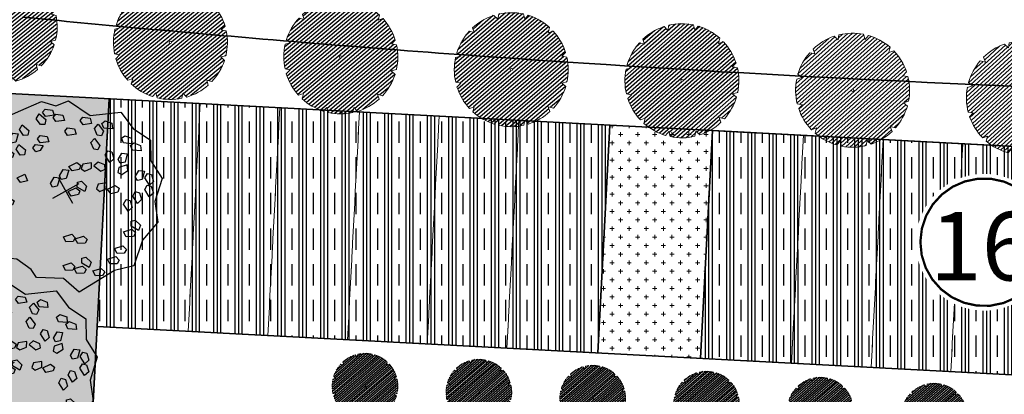
# Model space of a CAD drawing. Units: metres. Extents: x 582238 to 584065, y 2310970 to 2314674.
# Drawn here: x 582933 to 583019, y 2312059 to 2312092 of the extents above; entities that cross this region are included whole.
import ezdxf
from ezdxf.enums import TextEntityAlignment as Align

# ---------------------------------------------------------------- set-up
doc = ezdxf.new("R2010")
doc.units = ezdxf.units.M
doc.header["$MEASUREMENT"] = 0
doc.set_wipeout_variables(frame=1)
for name, pattern in [('CENTER', [2, 1.25, -0.25, 0.25, -0.25]), ('CONTINOUS', [0]), ('DASHEDX2', [1.5, 1, -0.5])]:
    doc.linetypes.add(name, pattern=pattern)
for name, color, linetype, lineweight in [('!!SDD-Bolodat', 7, 'CONTINOUS', 25), ('!QH-Chialo', 200, 'DASHEDX2', 15), ('!QH-Grass-Hatch', 114, 'Continuous', 9), ('!QH-GT-Bovia', 7, 'Continuous', 35), ('!QH-GT-Duongdo', 20, 'Continuous', 35), ('!QH-QH-Cây cảnh quan', 98, 'CENTER', 0), ('!QHPK_Nhóm nhà ở @ 1', 42, 'Continuous', 25)]:
    doc.layers.add(name, color=color, linetype=linetype, lineweight=lineweight)
doc.layers.add('BLOCK', color=7, linetype='Continuous', true_color=0x3b7500)
doc.layers.add('cay xanh', color=3, linetype='Continuous')
doc.layers.add('tem', color=7, linetype='Continuous')
doc.styles.get("Standard").update_dxf_attribs({"font": 'arial_0.ttf'})
pattern_1 = [(0, (0, 0), (0.75, 0.75), [0.375, -1.125]), (90, (0.1875, -0.1875), (-0.7499999999999999, 0.75), [0.375, -1.125])]

# ---------------------------------------------------------------- blocks, each defined once
blk = doc.blocks.new('cayvh')
at = {"layer": 'cay xanh'}
h = blk.add_hatch(dxfattribs=at)
h.set_pattern_fill('ANSI31', color=86, scale=5, angle=22)
h.set_pattern_definition([(67.00000000000001, (0, 0), (-0.5753155334077752, 0.2442069553057961), [])])
h.paths.add_polyline_path([(577042.7797835796, 2340378.602560543), (577042.7596437862, 2340377.520351677, 0.1095178435778594), (577047.8310541137, 2340376.396042543), (577048.3532635794, 2340377.389000542), (577048.8769118305, 2340376.441721795, 0.1095174544115899), (577053.8310631154, 2340378.003752291), (577053.7868435794, 2340379.124780542), (577054.7139706995, 2340378.566216253, 0.1095182067042513), (577058.2233685227, 2340382.396052712), (577057.6245435794, 2340383.344780544), (577058.7067462386, 2340383.324640864, 0.1095181571679543), (577059.8310455796, 2340388.39607001), (577058.838103579, 2340388.918260543), (577059.7853896961, 2340389.441912867, 0.1095181088364572), (577058.2233487632, 2340394.396059957), (577057.1023235793, 2340394.351840542), (577057.6608825524, 2340395.278958837, 0.109517089690294), (577053.8310548995, 2340398.788355063), (577052.8823235793, 2340398.189540542), (577052.902463506, 2340399.271756604, 0.1095177997915263), (577047.8310625276, 2340400.396058542), (577047.3088435795, 2340399.403100542), (577046.7851878611, 2340400.350392796, 0.1095171325317668), (577041.8310635685, 2340398.788360807), (577041.8752835792, 2340397.667320542), (577040.9481490328, 2340398.225877256, 0.1095171714804027), (577037.4387514705, 2340394.396048039), (577038.037563579, 2340393.44732054), (577036.9553564051, 2340393.467460304, 0.1095175867172704), (577035.8310555789, 2340388.396064752), (577036.8240035792, 2340387.873840542), (577035.876719624, 2340387.350189411, 0.1095176422296933), (577037.4387403327, 2340382.396060415), (577038.5597835799, 2340382.440280543), (577038.0012236425, 2340381.513140644, 0.1095178366559527), (577041.8310620937, 2340378.003739603)])
h.paths.add_polyline_path([(577047.5810635797, 2340388.396060544, -1), (577048.0810635797, 2340388.396060544, -1)], flags=16)
at = {"layer": '!QH-QH-Cây cảnh quan', "color": 80, "linetype": 'ByBlock'}
for p, q in [((577047.3088435795, 2340399.403100542), (577046.7851835793, 2340400.350400542)), ((577047.8310635797, 2340400.396060542), (577047.3088435795, 2340399.403100542)), ((577041.8752835792, 2340397.667320542), (577040.948143579, 2340398.225880542)), ((577041.831063579, 2340398.788360541), (577041.8752835792, 2340397.667320542)), ((577052.8823235793, 2340398.189540542), (577052.9024635792, 2340399.271760542)), ((577053.831063579, 2340398.788360541), (577052.8823235793, 2340398.189540542)), ((577038.037563579, 2340393.44732054), (577036.9553435795, 2340393.467460543)), ((577037.4387435793, 2340394.396060541), (577038.037563579, 2340393.44732054)), ((577057.1023235793, 2340394.351840542), (577057.6608835793, 2340395.278960541)), ((577058.2233635798, 2340394.396060541), (577057.1023235793, 2340394.351840542)), ((577058.838103579, 2340388.918260543), (577059.7854035789, 2340389.441920541)), ((577035.8310635797, 2340388.396060544), (577036.8240035792, 2340387.873840542)), ((577036.8240035792, 2340387.873840542), (577035.8767035793, 2340387.350180541)), ((577059.8310635797, 2340388.396060544), (577058.838103579, 2340388.918260543)), ((577058.2233635798, 2340382.396060543), (577057.6245435794, 2340383.344780544)), ((577057.6245435794, 2340383.344780544), (577058.7067635794, 2340383.324640541)), ((577037.4387435793, 2340382.396060543), (577038.5597835799, 2340382.440280543)), ((577038.5597835799, 2340382.440280543), (577038.0012235799, 2340381.513140541)), ((577053.831063579, 2340378.003740541), (577053.7868435794, 2340379.124780542)), ((577053.7868435794, 2340379.124780542), (577054.7139635793, 2340378.566220542)), ((577041.831063579, 2340378.003740541), (577042.7797835796, 2340378.602560543)), ((577042.7797835796, 2340378.602560543), (577042.759643579, 2340377.520340542)), ((577047.8310635797, 2340376.396060542), (577048.3532635794, 2340377.389000542)), ((577048.3532635794, 2340377.389000542), (577048.8769235796, 2340376.44170054))]:
    blk.add_line(p, q, dxfattribs=at)
blk.add_circle((577047.8310635797, 2340388.396060544), 0.25, dxfattribs=at)
for centre, radius, start, end in [((577047.8310835793, 2340388.396000543), 12.000058, 95.00011019567586, 119.9999999210302), ((577047.8310635797, 2340388.396100542), 11.999958, 64.99995955370713, 90.00008004031216), ((577047.8311235794, 2340388.395980543), 12.000092, 125.0000997993698, 149.9998993733258), ((577047.8309835795, 2340388.395980543), 12.000096, 35.00009057848974, 59.99988945515074), ((577047.8310235789, 2340388.396060544), 11.999968, 155.0000001258375, 180.0000987068523), ((577047.8310435793, 2340388.396040543), 12.00001, 5.000009828689248, 29.99999936882338), ((577047.8310635797, 2340388.396040543), 12.000006, 184.9999991358551, 209.9999993688234), ((577047.8310635797, 2340388.396040543), 11.999982, 335.0000001258375, 1.866882799201138e-05), ((577047.8310835793, 2340388.396080541), 12.000042, 214.9999995497309, 239.999899614255), ((577047.8310635797, 2340388.396040543), 11.999994, 305.0000004574438, 330.0000006311766), ((577047.8310635797, 2340388.396020543), 11.999978, 244.9999004284435, 270), ((577047.8310435793, 2340388.396140543), 12.000082, 275.0001002292316, 299.9998994944316)]:
    blk.add_arc(centre, radius, start, end, dxfattribs=at)
blk = doc.blocks.new('*U217')
at = {"layer": '!QH-QH-Cây cảnh quan', "linetype": 'ByBlock', "xscale": -0.4166668159417212, "yscale": 0.4166668159417211, "zscale": 0.4166668159417212, "rotation": 291.6968024549276}
blk.add_blockref('cayvh', (-817186.8495119653, -583915.0028836549), dxfattribs=at)
blk = doc.blocks.new('*U218')
at = {"layer": '!QH-GT-Bovia', "color": 0, "linetype": 'ByBlock', "lineweight": -2, "transparency": 16777216}
for p, rotation in [((582931.2593358231, 2312091.475284473), 354.3853676647329), ((582946.1932214912, 2312090.068968734), 354.8701469574395), ((582961.1393798908, 2312088.799885742), 355.4277791207497), ((582976.0973125382, 2312087.678093556), 355.9943161654033), ((582991.0656059927, 2312086.704256889), 356.5608532010453), ((583006.0427967969, 2312085.878470954), 357.1273902441886), ((583021.0274206233, 2312085.200816491), 357.693927287332)]:
    blk.add_blockref('*U217', p, dxfattribs=dict(at, rotation=rotation))
blk = doc.blocks.new('*U564')
at = {"layer": '!QH-QH-Cây cảnh quan', "xscale": -0.2400999999954367, "yscale": 0.2400999999954368, "zscale": 0.2400999999954367, "rotation": 290.6193179490142}
blk.add_blockref('cayvh', (-477139.5772223902, -327560.5882236576), dxfattribs=at)
blk = doc.blocks.new('*U565')
at = {"layer": '!QH-QH-Cây cảnh quan', "color": 0, "linetype": 'ByBlock', "lineweight": -2, "transparency": 16777216, "rotation": 356.9826734142011}
for p in [(582963.2680708551, 2312059.919058224), (582973.254207479, 2312059.39267877), (582983.2403441028, 2312058.866299317), (582993.2264807266, 2312058.339919863), (583003.2126173505, 2312057.813540409), (583013.1987539744, 2312057.287160955), (583023.1848905983, 2312056.760781501)]:
    blk.add_blockref('*U564', p, dxfattribs=at)
blk = doc.blocks.new('Cay ban TB')
at = {"layer": 'BLOCK'}
for p, q in [((-4.547473508864641e-12, 0.5218592480787493), (-4.547473508864641e-12, -0.521859248079204)), ((-0.549724694411816, 2.273736754432323e-14), (0.5497246944127255, 2.273736754432323e-14))]:
    blk.add_line(p, q, dxfattribs=at)
for points in [[(2.471698027665116, 2.208984383254574), (2.498007806542592, 1.864342257746876), (2.766236116775326, 1.278679797764903), (3.344291859148507, 0.8740921519010955), (3.107758888826357, 0.227454136750066), (2.734642493728461, -0.1316052443760782), (3.176879211280175, -1.073233829968604), (2.892543546354682, -1.674250837239356), (2.424145147767195, -1.846010439680003), (1.990178349760936, -2.683367083711687), (1.656120227059728, -2.937686208773175), (1.127216243770454, -2.965475360403298), (0.5206950075447822, -3.409568411080295), (-0.231254542554052, -3.336076392458518), (-0.8347676260818845, -3.28251873719596), (-1.220585204770578, -2.883878441473189), (-1.705240912644877, -2.806810429247799), (-2.131648443861559, -1.964166036498455), (-3.162492196077801, -1.512923653539701), (-3.260380823468586, -0.7753636067234766), (-3.596614695771678, -0.09329223679490042), (-3.243637077300082, 0.569015925481017), (-3.279629114517775, 1.323582314047553), (-2.636453019666442, 1.924654186941507), (-2.359882145025768, 2.634520773311078), (-1.556906488930326, 2.9275000087006), (-0.8222353366478274, 3.585644776545769), (-0.1218899190127559, 3.388954573036017), (1.387408863725614, 3.437223573893061), (1.637700678233159, 2.731735846322727)], [(0.5701936297911744, 3.014943048914438), (0.263288834159539, 3.081251566648211), (0.2126356152293738, 3.25774202931234), (0.3438423027395402, 3.337438462419732), (0.5788418737651227, 3.216931698129292)], [(-0.519732690577439, 2.69172870557245), (-0.8266374862090743, 2.758037223306474), (-0.8772907051392395, 2.934527685970352), (-0.7460840176290732, 3.014224119077244), (-0.5110844466054915, 2.893717354787305)], [(-0.09677264946731158, 3.101842620171283), (-0.1054208934392591, 2.899853970956679), (-0.4123256890728954, 2.966162488690202), (-0.4629789080030605, 3.14265295135508), (-0.3317722204908933, 3.222349384461973)], [(1.117651329187902, 2.607659383959981), (0.8107465335542657, 2.673967901694005), (0.7600933146261014, 2.850458364357883), (0.8913000021362678, 2.930154797465525), (1.12629957315985, 2.809648033175085)], [(-1.537548097989566, 2.126368987021261), (-1.685334955618601, 2.167911266793249), (-1.757580163138482, 2.421933526896692), (-1.604013311914241, 2.553430404178289), (-1.443084077619824, 2.283821141211661)], [(-1.414766824604522, 2.391396302847307), (-1.465420043534687, 2.567886765512185), (-1.33421335602452, 2.647583198619077), (-1.099213785000939, 2.527076434328137), (-1.107862028972886, 2.325087785113783)], [(0.7824292805389633, 2.566392740057859), (0.6879652601712224, 2.408940585866958), (0.5401784025421876, 2.450482865639197), (0.4679331950223059, 2.70450512574239), (0.6215000462465469, 2.836002003024737)], [(1.109783779586542, 2.371469039469048), (1.059130560658377, 2.547959502133176), (1.190337248166543, 2.627655935240819), (1.425336819190125, 2.507149170950129), (1.416688575264198, 2.305160521677499)], [(0.1917788925291461, 1.920303189561037), (0.3229855800413134, 1.999999622667679), (0.5579851510628941, 1.879492858377239), (0.5493369071369671, 1.677504209104109), (0.2424321114593113, 1.743812726895658)], [(-2.743343359460232, 1.637176298752229), (-2.54591628145281, 1.680728054397514), (-2.531125543916824, 1.367090353827598), (-2.688670810228905, 1.272781705940815), (-2.799409627461501, 1.379100239842228)], [(-2.194978849656582, 1.263373774740671), (-2.305717666889177, 1.369692308641834), (-2.249651398885908, 1.627768367552335), (-2.052224320878486, 1.67132012319762), (-2.0374335833445, 1.357682422627954)], [(-1.758445270346238, 1.349318171602954), (-1.869184087580834, 1.455636705504367), (-1.813117819577565, 1.713712764414618), (-1.615690741570143, 1.757264520060153), (-1.600900004034156, 1.443626819491237)], [(0.5850115764333168, 1.473222670099085), (0.5343583575031516, 1.649713132763714), (0.665565045015319, 1.729409565870606), (0.9005646160389006, 1.608902801580916), (0.8919163720669531, 1.406914152365562)], [(-3.014898313502818, 1.012366736656668), (-2.958832045499549, 1.270442795567669), (-2.761404967446106, 1.313994551154678), (-2.746614229910119, 1.000356850585013), (-2.904159496222201, 0.9060482026977298)], [(-2.635374830757792, 1.000636668802736), (-2.458934423356186, 0.949809366718796), (-2.461101351191428, 0.7963101135481339), (-2.688025412978823, 0.661209599895733), (-2.854571266492349, 0.7758249793998403)], [(-1.355803582709996, 0.6860873189225458), (-1.669321092413702, 0.7032379533931817), (-1.74713552602334, 0.8695495462836562), (-1.630116330899546, 0.9689136458223175), (-1.379071865269907, 0.886917579507599)], [(-1.987276094872141, 0.3467499990495981), (-2.074969217908438, 0.4727525088235098), (-2.338637805251347, 0.4577340312284378), (-2.412527439367114, 0.2695465488381615), (-2.105061426949396, 0.2058910357317018)], [(-1.344128986041869, 0.6469471880792753), (-1.446731919695594, 0.4727437307500168), (-1.153126575266469, 0.3614635668591746), (-1.01462881268908, 0.4820164671518342), (-1.081385224824408, 0.6202564676703788)], [(-3.109966134746901, 0.07782704708447455), (-2.851246582716704, -0.1000818243120648), (-2.871424542485329, -0.2825851994510004), (-3.023069038002177, -0.3064737590405002), (-3.194686255227134, -0.1057395831473741)], [(-2.622857152360666, -0.08234597203024806), (-2.403660716624108, 0.1424657173733976), (-2.227220309224504, 0.09163841528920785), (-2.229387237059746, -0.06186083788120414), (-2.45631129884714, -0.1969613515343554)], [(-1.703124515393938, -0.1300417335632574), (-1.543363851477261, -0.3403348834327062), (-1.346003265106447, -0.2964827970296483), (-1.464981102063757, -0.005911553653527335), (-1.647611322612102, 0.01308409124064838)], [(-0.6756270375290114, -0.03497068646472599), (-0.747872245050894, 0.2190515736392172), (-0.5943053938246522, 0.3505484509205644), (-0.4333761595302349, 0.0809391879539362), (-0.5278401798979758, -0.07651296623671443)], [(-0.06274965446064017, 0.05541791664641096), (-0.3762671641643465, 0.07256855111654659), (-0.454081597773984, 0.238880144006771), (-0.3370624026501901, 0.3382442435459325), (-0.08601793702255237, 0.2562481772314641)], [(-2.689515561583176, -0.4934924405987204), (-2.709693521351801, -0.6759958157381561), (-2.86133801691467, -0.69988437526913), (-3.032955234139627, -0.4991501993757538), (-2.948235113659394, -0.3155835691439052)], [(-1.894716116961172, -0.4276777350273278), (-2.052261383273253, -0.5219863829146107), (-2.163000200551869, -0.4156678489554225), (-2.106933932550601, -0.1575917900451714), (-1.909506854497158, -0.1140400344574118)], [(-1.322967547167355, -0.4382587913381485), (-1.029362202736229, -0.5495389552284906), (-0.89086444016084, -0.4289860549358309), (-0.9576208522961679, -0.2907460544177866), (-1.22036461351363, -0.2640553340086399)], [(0.3527312980269926, -0.3671928667040902), (0.3455289322504541, -0.5205383662817895), (0.1142941521809917, -0.6481203207405088), (-0.04840127341376502, -0.5281019677888708), (0.1780536372283678, -0.3106035848999)], [(-0.8191427497473343, -0.4445978568176543), (-0.5680982841176956, -0.5265939231323729), (-0.5448300015577843, -0.7274241837174259), (-0.8583475112614907, -0.7102735492470402), (-0.9361619448691273, -0.5439619563563156)], [(-0.2398993281505682, -0.3896235500240892), (-0.0652216674079682, -0.4462128318748), (-0.07242403312848184, -0.5995583314059787), (-0.3036588131979443, -0.7271402858651982), (-0.4663542388047063, -0.607121933016856)], [(2.1830518790317, -0.5972535668814771), (2.206320161593613, -0.7980838274670305), (1.892802651887905, -0.7809331929966448), (1.814988218278268, -0.6146216001064204), (1.932007413402062, -0.5152575005672588)], [(-1.905191158393063, -0.837809978878886), (-1.758002370643953, -0.7280370644432425), (-1.637069519353645, -0.8225990111518059), (-1.666721992673047, -1.085025018754686), (-1.858725973448236, -1.148339139702148)], [(1.032839938886173, -1.008118532365188), (1.28388440451381, -1.090114598680407), (1.307152687073722, -1.29094485926496), (0.9936351773700154, -1.273794224794324)], [(-2.336539008410546, -1.31572187526092), (-2.356716968179171, -1.498225250400355), (-2.50836146374204, -1.52211380993183), (-2.679978680966997, -1.321379634038203), (-2.595258560486764, -1.137813003806855)], [(-2.269484329566331, -1.226964045872137), (-2.122295541817221, -1.117191131435993), (-2.001362690524911, -1.211753078143806), (-2.031015163846314, -1.474179085746937), (-2.223019144619502, -1.537493206695649)], [(2.203848148644283, -1.299714575987991), (2.196645782925771, -1.45306007551917), (1.965411002856308, -1.58064202997864), (1.802715577249546, -1.460623677130298), (2.029170487903684, -1.243125294137281)], [(2.44712345328062, -1.164105329013091), (2.621801114081245, -1.220694610817532), (2.614598748302706, -1.374040110394981), (2.383363968233243, -1.5016220648537), (2.220668542638487, -1.381603711902062)], [(-1.720541750100347, -1.977482797782955), (-1.863715283485908, -2.032872829832036), (-2.073870903368515, -1.872931296679735), (-2.029849031418962, -1.675608512030181), (-1.739380259758946, -1.794836301697933)], [(-1.182164711743826, -1.972866633011108), (-1.392320331626434, -1.812925099857807), (-1.34829845967688, -1.615602315208753), (-1.057829688016864, -1.734830104876255), (-1.038991178358265, -1.917476600961777)], [(1.484123770724182, -1.647360621182429), (1.658801431524808, -1.70394990298787), (1.651599065746268, -1.857295402564068), (1.420364285678807, -1.984877357024038), (1.257668860082049, -1.8648590040714)], [(-0.03826612013563135, -2.165753807760871), (-0.1814396535211927, -2.221143839810202), (-0.3915952734038001, -2.061202306657401), (-0.3475734014542468, -1.863879522008347), (-0.05710462979423028, -1.983107311676099)], [(0.5375145961674207, -2.02936541453596), (0.6581866101865672, -1.890971422498069), (0.7963691247838143, -1.957846746471), (0.8228337803466276, -2.220613374140589), (0.6485421117748047, -2.323066391606563)], [(1.09056031564196, -2.024065603088752), (1.341604781269598, -2.106061669403971), (1.364873063829509, -2.306891929989024), (1.051355554125803, -2.289741295518388), (0.9735411205161655, -2.123429702628164)], [(-1.062132458724409, -2.619338807983786), (-1.272288078607017, -2.459397274830986), (-1.228266206659464, -2.262074490181931), (-0.9377974349994475, -2.381302279849683), (-0.9189589253408486, -2.563948775934705)], [(-0.5387796292892745, -2.924438238144239), (-0.6498071448966585, -2.630737261073387), (-0.5291351308795129, -2.492343269035246), (-0.390952616280265, -2.559218593008927), (-0.3644879607174517, -2.821985220678267)], [(0.08398883389090771, -2.589526162627294), (0.2046608479080533, -2.451132170588653), (0.3428433625073012, -2.518007494562335), (0.3693080180701145, -2.780774122231924), (0.1950163494982917, -2.883227139698147)], [(0.8814817154228877, -2.508935870315986), (0.8742793497023741, -2.662281369847165), (0.6430445696329117, -2.789863324305884), (0.4803491440261496, -2.669844971458042), (0.7068040546802877, -2.452346588464275)], [(1.124757020057223, -2.373326623340086), (1.299434680857849, -2.429915905144776), (1.292232315079309, -2.583261404721725), (1.060997535011848, -2.710843359181695), (0.89830210941509, -2.590825006229557)], [(-0.9870632085709077, -2.612431379464943), (-0.6965944369108912, -2.731659169132445), (-0.6777559272642976, -2.914305665322013), (-0.8209294605918331, -2.969695697325074), (-1.031085080520461, -2.809754164114747)]]:
    blk.add_lwpolyline(points, close=True, dxfattribs=at)
blk.add_lwpolyline([(-0.09852546083930065, -1.84976929450113), (0.07576620773252217, -1.747316277034406), (0.2495243060666326, -1.779930433312257), (0.2683628157252315, -1.962576929397278), (0.1251892823396702, -2.017966961446609), (-0.08496633754293725, -1.858025428293308)], dxfattribs=at)
blk = doc.blocks.new('ghichu')
blk.add_wipeout([(0.18837155858784627, 2.9940801852848153), (0.5621439437570643, 2.9468617521868055), (0.9270509831247864, 2.853169548886058), (1.2773378746951494, 2.7144811573987226), (1.6074803849368209, 2.532983776506512), (1.912271969246035, 2.311539728327716), (2.1869058822641136, 2.0536413177865143), (2.4270509831247864, 1.7633557568782408), (2.628920040131561, 1.4452610223056581), (2.789329457664735, 1.104373658054783), (2.905749483385989, 0.7460696614950848), (2.9763441039433474, 0.37599970069356914), (2.9999999999998863, 5.684341886080801e-13), (2.9763441039433474, -0.37599970069265964), (2.905749483385989, -0.7460696614940616), (2.789329457664735, -1.1043736580535324), (2.628920040131561, -1.4452610223048623), (2.4270509831247864, -1.7633557568768765), (2.1869058822641136, -2.053641317785491), (1.912271969246035, -2.3115397283269203), (1.6074803849368209, -2.532983776505489), (1.2773378746951494, -2.714481157397472), (0.9270509831247864, -2.8531695488850346), (0.562143943757178, -2.9468617521857823), (0.18837155858784627, -2.994080185284247), (-0.18837155858807364, -2.9940801852844743), (-0.562143943757178, -2.9468617521857823), (-0.9270509831250138, -2.8531695488850346), (-1.277337874695263, -2.714481157397472), (-1.6074803849369346, -2.532983776505489), (-1.9122719692462624, -2.3115397283269203), (-2.186905882264341, -2.053641317785491), (-2.4270509831249, -1.7633557568768765), (-2.628920040131675, -1.4452610223048623), (-2.7893294576646213, -1.1043736580535324), (-2.905749483385989, -0.7460696614940616), (-2.9763441039435747, -0.37599970069265964), (-3, 5.684341886080801e-13), (-2.9763441039435747, 0.37599970069356914), (-2.905749483385989, 0.7460696614950848), (-2.7893294576646213, 1.104373658054783), (-2.628920040131675, 1.4452610223056581), (-2.4270509831249, 1.7633557568782408), (-2.186905882264341, 2.0536413177865143), (-1.9122719692462624, 2.311539728327716), (-1.6074803849369346, 2.532983776506512), (-1.277337874695263, 2.7144811573987226), (-0.9270509831250138, 2.853169548886058), (-0.562143943757178, 2.9468617521868055), (-0.18837155858807364, 2.9940801852848153)]).dxf.layer = 'tem'
at = {"const_width": 0.1}
blk.add_lwpolyline([(1.855526362169769, -2.091987851534495), (2.249927390637493, -1.660487274427073), (2.545995795784898, -1.156415435525209), (2.730791967613215, -0.6018026929939579), (2.796239426663127, -0.02088828500914452), (2.739477804922402, 0.5609390412636928), (2.56298785763359, 1.118250639749162), (2.274483042385941, 1.626689319315691), (1.886572404005477, 2.064033869906751), (1.416209498791186, 2.411170236049523), (0.883951442752569, 2.652926892798471), (0.3130604669960344, 2.778737914176516), (-0.2715127533990209, 2.78310475484118), (-0.8442195636077998, 2.665836562900989), (-1.380029927871999, 2.432058521058947), (-1.855526362169889, 2.091987851535058), (-2.24992739063761, 1.660487274427638), (-2.545995795785014, 1.156415435525775), (-2.730791967613329, 0.6018026929945264), (-2.796239426663242, 0.02088828500971562), (-2.739477804922517, -0.5609390412631194), (-2.562987857633708, -1.118250639748586), (-2.274483042386061, -1.626689319315114), (-1.8865724040056, -2.064033869906174), (-1.416209498791314, -2.411170236048947), (-0.8839514427527004, -2.652926892797896), (-0.3130604669961685, -2.778737914175946), (0.2715127533988837, -2.783104754840613), (0.8442195636076613, -2.665836562900428), (1.380029927871863, -2.432058521058391)], close=True, dxfattribs=at)
at = {"layer": 'tem'}
blk.add_attdef('1', text='', height=3, dxfattribs=at).set_placement((-0.1056523198208197, -1.67348809932847), align=Align.CENTER)

msp = doc.modelspace()

# ---------------------------------------------------------------- hatches: boundary and pattern name
at = {"layer": '!QH-Grass-Hatch'}
h = msp.add_hatch(dxfattribs=at)
h.set_pattern_fill('CROSS', color=256, scale=3)
h.set_pattern_definition(pattern_1)
h.paths.add_polyline_path([(582940.8143268188, 2312085.135936284), (582924.7965634544, 2312085.980248939), (582917.6378028824, 2311950.168790854), (582927.6638228581, 2311949.640309108), (582933.9713352142, 2311955.316163268)])
h = msp.add_hatch(dxfattribs=at)
h.set_pattern_fill('CROSS', color=256, scale=3)
h.set_pattern_definition(pattern_1)
h.paths.add_polyline_path([(582993.7408509252, 2312082.346125178), (582984.7533875713, 2312082.819863544), (582983.7006196319, 2312062.847590767), (582992.6880829858, 2312062.373852399)])
at = {"layer": '!QHPK_Nhóm nhà ở @ 1'}
h = msp.add_hatch(dxfattribs=at)
h.set_pattern_fill('CLAY', color=256, scale=10, angle=90, style=0)
h.set_pattern_definition([(90, (0, 0), (-1.875, 1.148106374200644e-16), []), (90, (-0.3125, 1.913510623667739e-17), (-1.875, 1.148106374200644e-16), []), (90, (-0.625, 3.827021247335479e-17), (-1.875, 1.148106374200644e-16), []), (90, (-1.25, 7.654042494670958e-17), (-1.875, 1.148106374200644e-16), [1.875, -1.25])])
h.paths.add_polyline_path([(582984.7533875713, 2312082.819863544), (582940.8143268188, 2312085.135936284), (582939.7615588797, 2312065.163663514), (582983.7006196319, 2312062.847590767)])
h.paths.add_polyline_path([(583044.670147707, 2312079.661589963), (582993.7408509252, 2312082.346125178), (582992.6880829862, 2312062.373852406), (583043.6173797678, 2312059.689317191)])
h.paths.add_polyline_path([(583110.8714255507, 2312079.737841973), (583052.8735843062, 2312079.237431166), (583053.0439828137, 2312059.48816626), (583111.0418240582, 2312059.988577066)])
h.paths.add_polyline_path([(583134.3705508824, 2312079.940594627), (583116.3712208412, 2312079.785294722), (583116.5416193487, 2312060.036029815), (583136.5408749506, 2312060.208585266), (583140.5062149804, 2312064.242947476), (583140.4220941982, 2312073.992584581)])

# ---------------------------------------------------------------- linework, layer by layer
at = {"layer": '!!SDD-Bolodat'}
for points in [[(582940.8143268188, 2312085.135936284), (582924.7965634544, 2312085.980248939), (582917.6378028824, 2311950.168790854), (582927.6638228581, 2311949.640309108), (582933.9713352142, 2311955.316163268)], [(582984.7533875713, 2312082.819863544), (582940.8143268188, 2312085.135936284), (582939.7615588797, 2312065.163663514), (582983.7006196319, 2312062.847590767)], [(582993.7408509252, 2312082.346125178), (582984.7533875713, 2312082.819863544), (582983.7006196319, 2312062.847590767), (582992.6880829858, 2312062.373852399)], [(583044.670147707, 2312079.661589963), (582993.7408509252, 2312082.346125178), (582992.6880829862, 2312062.373852406), (583043.6173797678, 2312059.689317191)]]:
    msp.add_lwpolyline(points, close=True, dxfattribs=at)
at = {"layer": '!QH-Chialo', "color": 7}
for points in [[(582948.8032957253, 2312084.714829579), (582940.8143268188, 2312085.135936284), (582939.761567911, 2312065.163663036), (582947.7505277861, 2312064.742556807)], [(582955.793591362, 2312084.346363961), (582948.8032957253, 2312084.714829579), (582947.7505277861, 2312064.742556807), (582954.7408234228, 2312064.374091189)], [(582962.7838869987, 2312083.977898343), (582955.793591362, 2312084.346363961), (582954.7408234228, 2312064.374091189), (582961.7311190595, 2312064.005625572)], [(582969.7741824688, 2312083.609429564), (582962.7838868321, 2312083.977895182), (582961.7311188929, 2312064.005622411), (582968.7214145296, 2312063.637156793)], [(582976.7644781057, 2312083.240963947), (582969.7741824689, 2312083.609429564), (582968.7214145297, 2312063.637156793), (582975.7117101665, 2312063.268691175)], [(582984.7533874047, 2312082.819860384), (582976.7644781057, 2312083.240963947), (582975.7117101665, 2312063.268691175), (582983.7006194656, 2312062.847587612)], [(583001.7297602243, 2312081.925021615), (582993.7408509252, 2312082.346125178), (582992.688082986, 2312062.373852406), (583000.6769922852, 2312061.952748843)], [(583008.720055861, 2312081.556555997), (583001.7297602243, 2312081.925021615), (583000.6769922852, 2312061.952748843), (583007.6672879219, 2312061.584283225)], [(583015.7103514977, 2312081.188090379), (583008.720055861, 2312081.556555997), (583007.6672879219, 2312061.584283225), (583014.6575835586, 2312061.215817608)], [(583022.7006471345, 2312080.819624762), (583015.7103514977, 2312081.188090379), (583014.6575835586, 2312061.215817608), (583021.6478791954, 2312060.84735199)]]:
    msp.add_lwpolyline(points, close=True, dxfattribs=at)
at = {"layer": '!QH-GT-Bovia', "ltscale": 5}
for centre, radius, start, end in [((583105.8027122682, 2313864.610478986), 1780.705184363817, 264.4408044356679, 264.7654805179238), ((583086.4456160626, 2313652.372452977), 1567.586277814883, 264.7623134552998, 265.1315529282362), ((583082.0680055771, 2313600.972260254), 1516.000007497057, 265.1315368223786, 266.2313900275803), ((583082.0680049581, 2313600.972249686), 1515.999996910576, 266.2313900275803, 268.6664080249536)]:
    msp.add_arc(centre, radius, start, end, dxfattribs=at)
at = {"layer": '!QH-GT-Duongdo'}
msp.add_line((583052.7390417974, 2312079.23627032), (582839.9144021511, 2312090.454474297), dxfattribs=at)
msp.add_lwpolyline([(582883.1856315285, 2311951.984799969), (582927.6638228581, 2311949.640309108), (582933.9713352142, 2311955.316163268), (582939.7615588797, 2312065.163663514), (583048.2226717038, 2312059.446567536)], dxfattribs=at)

# ---------------------------------------------------------------- block references
at = {"layer": '!QH-GT-Bovia'}
msp.add_blockref('*U218', (0, 0), dxfattribs=at)
at = {"layer": '!QH-QH-Cây cảnh quan'}
msp.add_blockref('*U565', (0, 0), dxfattribs=at)
at = {"layer": 'BLOCK', "xscale": 2.408442459818374, "yscale": 2.408442459818374, "zscale": 2.408442459818374, "rotation": 209.4906182454997}
for p in [(582937.0108354028, 2312077.03043659), (582931.3322986561, 2312061.361893416)]:
    msp.add_blockref('Cay ban TB', p, dxfattribs=at)

# ---------------------------------------------------------------- next in the draw order: block references
at = {"layer": 'tem', "xscale": 2, "yscale": 2, "zscale": 2}
msp.add_blockref('ghichu', (583017.5801431602, 2312072.550043438), dxfattribs=at).add_auto_attribs({'1': '16'})

doc.saveas('drawing.dxf')
